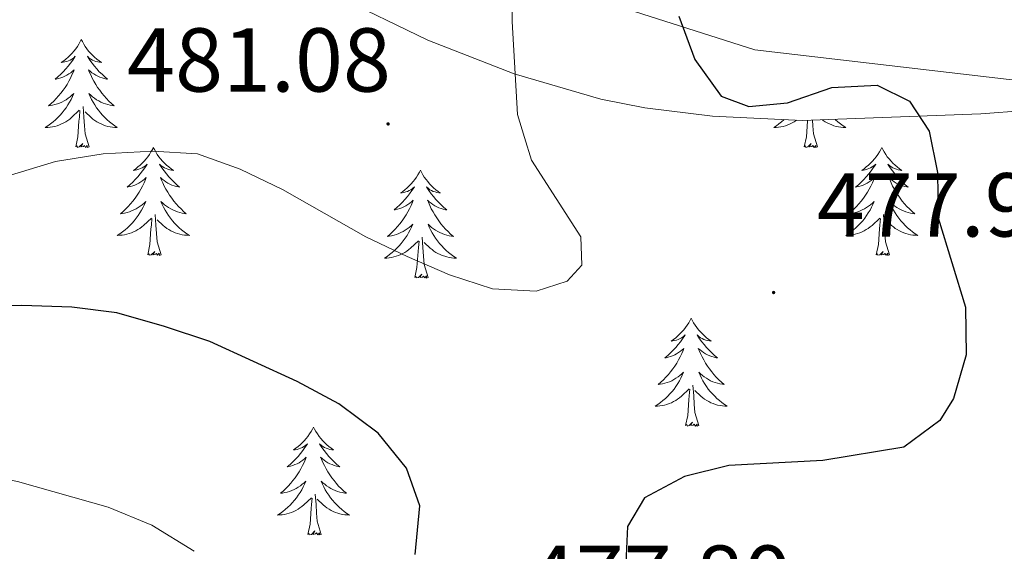
# Model space of a CAD drawing. Units: metres. Extents: x 600016 to 604515, y 4710251 to 4713287.
# Drawn here: x 602348 to 602457, y 4710758 to 4710817 of the extents above; entities that cross this region are included whole.
import ezdxf
from ezdxf.enums import TextEntityAlignment as Align

# ---------------------------------------------------------------- set-up
doc = ezdxf.new("R2010")
doc.units = ezdxf.units.M
doc.header["$MEASUREMENT"] = 0
for name, color, linetype, lineweight in [('Carátula', 7, 'Continuous', 5), ('Level 1', 19, 'Continuous', 0), ('Level 35', 92, 'Continuous', 0), ('Level 36', 19, 'Continuous', 40), ('Level 4', 36, 'Continuous', 30), ('Level 41', 39, 'Continuous', 0), ('Level 5', 36, 'Continuous', 0), ('Level 7', 1, 'Continuous', 0)]:
    doc.layers.add(name, color=color, linetype=linetype, lineweight=lineweight)
doc.styles.add('Arial', font='ARIAL.TTF', dxfattribs={"height": 0.2})

# ---------------------------------------------------------------- blocks, each defined once
blk = doc.blocks.new('5PATER')
at = {"layer": 'Carátula', "linetype": 'Continuous', "lineweight": 5}
h = blk.add_hatch(color=250, dxfattribs=at)
edge = h.paths.add_edge_path()
edge.add_ellipse((0, 0), major_axis=(-1.33, -1.34), ratio=0.999422, start_angle=0, end_angle=360)

msp = doc.modelspace()

# ---------------------------------------------------------------- linework, layer by layer
at = {"layer": 'Level 1', "color": 19, "linetype": 'Continuous', "lineweight": 0, "ltscale": 0.5}
msp.add_polyline3d([(602957.87, 4710687.97, 503.72), (602957.23, 4710688.14, 503.66), (602773.65, 4710797.37, 490.58), (602712.4, 4710820.94, 496.33), (602557.36, 4710845.04, 473.82), (602555.45, 4710844.93, 473.32), (602551.08, 4710840, 473.27), (602525.56, 4710802.66, 469.45), (602429.21, 4710813.89, 473.86), (602332.13, 4710844.83, 487.52), (602236.81, 4710873.47, 487.05), (602162.03, 4710879.08, 492.28), (602130.79, 4710900.28, 488.76), (602084.28, 4710908.48, 488.88), (602011.51, 4710925.14, 479.81), (601952.81, 4710905.71, 480.69), (601901.34, 4710898.44, 475.25), (601836.69, 4710897.11, 467.19), (601831.72, 4710896.89, 467), (601798.25, 4710896.24, 470.32)], dxfattribs=at)
at = {"layer": 'Level 35', "color": 92, "linetype": 'Continuous', "lineweight": 0, "ltscale": 0.5}
for points in [[(602382.87, 4710819.95, 483.39), (602393.08, 4710814.98, 482.32), (602402.6, 4710811.23, 481.39), (602412.19, 4710808.44, 480.41), (602417.06, 4710807.49, 479.91), (602424.52, 4710806.56, 479.08), (602434.43, 4710806.08, 477.82), (602454.18, 4710806.84, 476.07)], [(602454.18, 4710806.84, 476.07), (602459.1, 4710807.19, 475.22), (602468.82, 4710808.09, 472.78), (602470.4, 4710808.22, 472.53), (602473.58, 4710808.47, 472.01), (602478.52, 4710808.56, 471.75), (602488.52, 4710807.67, 471.7), (602494, 4710806.82, 471.44), (602498.07, 4710805.72, 471.06), (602498.73, 4710805.54, 471), (602503.44, 4710802.51, 470.47), (602506.66, 4710798.35, 469.93), (602507.81, 4710793.97, 469.4), (602507.67, 4710789.03, 468.76), (602506.7, 4710779.13, 467.41), (602507.86, 4710756.37, 465.25), (602505.44, 4710740.45, 464.36), (602505.26, 4710735.46, 464.02), (602505.9, 4710729.61, 463.43), (602506.88, 4710724.74, 462.81), (602508.76, 4710718.26, 461.9), (602517.94, 4710688.97, 457.68), (602519.76, 4710681.5, 456.81)]]:
    msp.add_polyline3d(points, dxfattribs=at)
at = {"layer": 'Level 36', "color": 92, "linetype": 'Continuous', "lineweight": 0}
for points in [[(602354.77, 4710815.02), (602354.66, 4710814.8), (602354.51, 4710814.53), (602354.34, 4710814.26), (602354.16, 4710814), (602353.96, 4710813.76), (602353.76, 4710813.52), (602353.54, 4710813.29), (602353.31, 4710813.08), (602353.07, 4710812.87), (602352.82, 4710812.68), (602352.56, 4710812.5), (602352.76, 4710812.53), (602352.96, 4710812.56), (602353.16, 4710812.62), (602353.35, 4710812.69), (602353.54, 4710812.77), (602353.72, 4710812.87), (602353.9, 4710812.98), (602354.1, 4710813.18), (602354.06, 4710813.11), (602353.83, 4710812.77), (602353.59, 4710812.43), (602353.33, 4710812.1), (602353.06, 4710811.79), (602352.78, 4710811.48), (602352.49, 4710811.19), (602352.19, 4710810.91), (602351.88, 4710810.64), (602352, 4710810.66), (602352.25, 4710810.72), (602352.49, 4710810.79), (602352.72, 4710810.88), (602352.95, 4710810.98), (602353.18, 4710811.1), (602353.39, 4710811.23), (602353.6, 4710811.37), (602353.8, 4710811.53), (602353.99, 4710811.7), (602353.9, 4710811.48), (602353.74, 4710811.12), (602353.57, 4710810.76), (602353.39, 4710810.42), (602353.19, 4710810.08), (602352.97, 4710809.75), (602352.75, 4710809.42), (602352.51, 4710809.11), (602352.26, 4710808.81), (602351.99, 4710808.52), (602351.72, 4710808.24), (602351.43, 4710807.97), (602351.13, 4710807.71), (602351.33, 4710807.73), (602351.6, 4710807.78), (602351.86, 4710807.84), (602352.12, 4710807.92), (602352.37, 4710808.02), (602352.62, 4710808.12), (602352.86, 4710808.25), (602353.1, 4710808.38), (602353.32, 4710808.54), (602353.54, 4710808.7), (602353.74, 4710808.88), (602353.94, 4710809.06), (602353.8, 4710808.74)], [(602354.77, 4710815.02), (602354.89, 4710814.8), (602355.04, 4710814.53), (602355.21, 4710814.26), (602355.39, 4710814), (602355.58, 4710813.76), (602355.79, 4710813.52), (602356.01, 4710813.29), (602356.24, 4710813.08), (602356.48, 4710812.87), (602356.73, 4710812.68), (602356.99, 4710812.5), (602356.79, 4710812.53), (602356.59, 4710812.56), (602356.39, 4710812.62), (602356.19, 4710812.69), (602356.01, 4710812.77), (602355.83, 4710812.87), (602355.65, 4710812.98), (602355.45, 4710813.18), (602355.49, 4710813.11), (602355.72, 4710812.77), (602355.96, 4710812.43), (602356.22, 4710812.1), (602356.48, 4710811.79), (602356.76, 4710811.48), (602357.06, 4710811.19), (602357.36, 4710810.91), (602357.67, 4710810.64), (602357.55, 4710810.66), (602357.3, 4710810.72), (602357.06, 4710810.79), (602356.82, 4710810.88), (602356.59, 4710810.98), (602356.37, 4710811.1), (602356.15, 4710811.23), (602355.95, 4710811.37), (602355.75, 4710811.53), (602355.56, 4710811.7), (602355.65, 4710811.48), (602355.81, 4710811.12), (602355.98, 4710810.76), (602356.16, 4710810.42), (602356.36, 4710810.08), (602356.57, 4710809.75), (602356.8, 4710809.42), (602357.04, 4710809.11), (602357.29, 4710808.81), (602357.56, 4710808.52), (602357.83, 4710808.24), (602358.12, 4710807.97), (602358.41, 4710807.71), (602358.22, 4710807.73), (602357.95, 4710807.78), (602357.69, 4710807.84), (602357.43, 4710807.92), (602357.17, 4710808.02), (602356.93, 4710808.12), (602356.69, 4710808.25), (602356.45, 4710808.38), (602356.23, 4710808.54), (602356.01, 4710808.7), (602355.81, 4710808.88), (602355.61, 4710809.06), (602355.75, 4710808.74)], [(602353.8, 4710808.74), (602353.64, 4710808.42), (602353.47, 4710808.1), (602353.29, 4710807.8), (602353.09, 4710807.5), (602352.88, 4710807.21), (602352.66, 4710806.93), (602352.43, 4710806.66), (602352.18, 4710806.41), (602351.92, 4710806.16), (602351.65, 4710805.93), (602351.37, 4710805.71), (602351.08, 4710805.5), (602350.79, 4710805.31), (602351.06, 4710805.32), (602351.32, 4710805.34), (602351.58, 4710805.38), (602351.84, 4710805.44), (602352.1, 4710805.51), (602352.35, 4710805.6), (602352.59, 4710805.7), (602352.83, 4710805.82), (602353.06, 4710805.95), (602353.28, 4710806.09), (602353.49, 4710806.25), (602353.7, 4710806.42), (602354.55, 4710807.22)], [(602355.75, 4710808.74), (602355.91, 4710808.42), (602356.07, 4710808.1), (602356.26, 4710807.8), (602356.45, 4710807.5), (602356.67, 4710807.21), (602356.89, 4710806.93), (602357.12, 4710806.66), (602357.37, 4710806.41), (602357.63, 4710806.16), (602357.9, 4710805.93), (602358.17, 4710805.71), (602358.46, 4710805.5), (602358.75, 4710805.31), (602358.49, 4710805.32), (602358.23, 4710805.34), (602357.96, 4710805.38), (602357.71, 4710805.44), (602357.45, 4710805.51), (602357.2, 4710805.6), (602356.96, 4710805.7), (602356.72, 4710805.82), (602356.49, 4710805.95), (602356.27, 4710806.09), (602356.05, 4710806.25), (602355.85, 4710806.42), (602355.19, 4710807.04)], [(602354.15, 4710803.17), (602354.4, 4710804.29), (602354.51, 4710806.03), (602354.56, 4710806.46), (602354.62, 4710807.19)], [(602355.63, 4710803.17), (602355.2, 4710804.61), (602355.11, 4710805.51), (602355.06, 4710806.46), (602354.96, 4710807.63)], [(602432.44, 4710806.18), (602432.43, 4710806.16), (602432.16, 4710805.93), (602431.88, 4710805.7), (602431.59, 4710805.5), (602431.3, 4710805.3), (602431.56, 4710805.31), (602431.83, 4710805.34), (602432.09, 4710805.38), (602432.35, 4710805.44), (602432.6, 4710805.51), (602432.85, 4710805.6), (602433.1, 4710805.7), (602433.33, 4710805.82), (602433.57, 4710805.95), (602433.79, 4710806.09), (602433.81, 4710806.11)], [(602434.66, 4710803.17), (602434.91, 4710804.29), (602435.02, 4710806.03), (602435.03, 4710806.1)], [(602436.13, 4710803.17), (602435.7, 4710804.61), (602435.61, 4710805.51), (602435.58, 4710806.12)], [(602438.07, 4710806.22), (602438.13, 4710806.16), (602438.4, 4710805.93), (602438.68, 4710805.7), (602438.97, 4710805.5), (602439.26, 4710805.3), (602438.99, 4710805.31), (602438.73, 4710805.34), (602438.47, 4710805.38), (602438.21, 4710805.44), (602437.95, 4710805.51), (602437.71, 4710805.6), (602437.46, 4710805.7), (602437.22, 4710805.82), (602436.99, 4710805.95), (602436.77, 4710806.09), (602436.67, 4710806.16)], [(602355.63, 4710803.17), (602355.45, 4710803.1), (602355.43, 4710803.34), (602355.24, 4710803.12), (602355.12, 4710803.32), (602355, 4710803.21), (602354.73, 4710803.16), (602354.93, 4710803.55), (602354.54, 4710803.17), (602354.35, 4710803.12), (602354.31, 4710803.28), (602354.15, 4710803.17)], [(602362.73, 4710803.1), (602362.62, 4710802.88), (602362.47, 4710802.61), (602362.3, 4710802.34), (602362.12, 4710802.08), (602361.92, 4710801.84), (602361.72, 4710801.6), (602361.5, 4710801.37), (602361.27, 4710801.16), (602361.03, 4710800.95), (602360.78, 4710800.76), (602360.52, 4710800.58), (602360.72, 4710800.61), (602360.92, 4710800.65), (602361.12, 4710800.7), (602361.31, 4710800.77), (602361.5, 4710800.86), (602361.68, 4710800.95), (602361.86, 4710801.07), (602362.06, 4710801.26), (602362.02, 4710801.19), (602361.79, 4710800.85), (602361.55, 4710800.51), (602361.29, 4710800.18), (602361.02, 4710799.87), (602360.74, 4710799.56), (602360.45, 4710799.27), (602360.15, 4710798.99), (602359.84, 4710798.72), (602359.96, 4710798.74), (602360.21, 4710798.8), (602360.45, 4710798.87), (602360.68, 4710798.96), (602360.91, 4710799.06), (602361.14, 4710799.18), (602361.35, 4710799.31), (602361.56, 4710799.46), (602361.76, 4710799.61), (602361.95, 4710799.78), (602361.86, 4710799.56), (602361.7, 4710799.2), (602361.53, 4710798.84), (602361.35, 4710798.5), (602361.15, 4710798.16), (602360.93, 4710797.83), (602360.71, 4710797.5), (602360.47, 4710797.19), (602360.22, 4710796.89), (602359.95, 4710796.6), (602359.68, 4710796.32), (602359.39, 4710796.05), (602359.09, 4710795.79), (602359.29, 4710795.81), (602359.56, 4710795.86), (602359.82, 4710795.92), (602360.08, 4710796), (602360.33, 4710796.1), (602360.58, 4710796.2), (602360.82, 4710796.33), (602361.06, 4710796.47), (602361.28, 4710796.62), (602361.5, 4710796.78), (602361.7, 4710796.96), (602361.9, 4710797.14), (602361.76, 4710796.82)], [(602362.73, 4710803.1), (602362.85, 4710802.88), (602363, 4710802.61), (602363.17, 4710802.34), (602363.35, 4710802.08), (602363.54, 4710801.84), (602363.75, 4710801.6), (602363.97, 4710801.37), (602364.2, 4710801.16), (602364.44, 4710800.95), (602364.69, 4710800.76), (602364.95, 4710800.58), (602364.75, 4710800.61), (602364.55, 4710800.64), (602364.35, 4710800.7), (602364.15, 4710800.77), (602363.97, 4710800.85), (602363.79, 4710800.95), (602363.61, 4710801.06), (602363.41, 4710801.26), (602363.45, 4710801.19), (602363.68, 4710800.85), (602363.92, 4710800.51), (602364.18, 4710800.18), (602364.44, 4710799.87), (602364.72, 4710799.56), (602365.02, 4710799.27), (602365.32, 4710798.99), (602365.63, 4710798.72), (602365.51, 4710798.74), (602365.26, 4710798.8), (602365.02, 4710798.87), (602364.78, 4710798.96), (602364.55, 4710799.06), (602364.33, 4710799.18), (602364.11, 4710799.31), (602363.91, 4710799.45), (602363.71, 4710799.61), (602363.52, 4710799.78), (602363.61, 4710799.56), (602363.77, 4710799.2), (602363.94, 4710798.84), (602364.12, 4710798.5), (602364.32, 4710798.16), (602364.53, 4710797.83), (602364.76, 4710797.5), (602365, 4710797.19), (602365.25, 4710796.89), (602365.52, 4710796.6), (602365.79, 4710796.32), (602366.08, 4710796.05), (602366.37, 4710795.79), (602366.18, 4710795.81), (602365.91, 4710795.86), (602365.65, 4710795.92), (602365.39, 4710796), (602365.13, 4710796.1), (602364.89, 4710796.2), (602364.65, 4710796.33), (602364.41, 4710796.46), (602364.19, 4710796.62), (602363.97, 4710796.78), (602363.77, 4710796.96), (602363.57, 4710797.14), (602363.71, 4710796.82)], [(602436.13, 4710803.17), (602435.96, 4710803.1), (602435.94, 4710803.34), (602435.75, 4710803.12), (602435.63, 4710803.32), (602435.51, 4710803.21), (602435.23, 4710803.16), (602435.43, 4710803.55), (602435.05, 4710803.17), (602434.86, 4710803.12), (602434.82, 4710803.28), (602434.66, 4710803.17)], [(602443.24, 4710803.1), (602443.13, 4710802.88), (602442.97, 4710802.61), (602442.81, 4710802.34), (602442.62, 4710802.08), (602442.43, 4710801.84), (602442.22, 4710801.6), (602442, 4710801.37), (602441.77, 4710801.16), (602441.53, 4710800.95), (602441.28, 4710800.76), (602441.02, 4710800.58), (602441.22, 4710800.61), (602441.42, 4710800.64), (602441.62, 4710800.7), (602441.82, 4710800.77), (602442.01, 4710800.85), (602442.19, 4710800.95), (602442.36, 4710801.06), (602442.57, 4710801.26), (602442.53, 4710801.19), (602442.3, 4710800.85), (602442.05, 4710800.51), (602441.8, 4710800.18), (602441.53, 4710799.87), (602441.25, 4710799.56), (602440.96, 4710799.27), (602440.65, 4710798.99), (602440.34, 4710798.72), (602440.47, 4710798.74), (602440.71, 4710798.8), (602440.95, 4710798.87), (602441.19, 4710798.96), (602441.42, 4710799.06), (602441.64, 4710799.18), (602441.86, 4710799.31), (602442.07, 4710799.45), (602442.26, 4710799.61), (602442.45, 4710799.78), (602442.36, 4710799.56), (602442.21, 4710799.2), (602442.03, 4710798.84), (602441.85, 4710798.5), (602441.65, 4710798.16), (602441.44, 4710797.83), (602441.21, 4710797.5), (602440.97, 4710797.19), (602440.72, 4710796.89), (602440.46, 4710796.6), (602440.18, 4710796.32), (602439.89, 4710796.05), (602439.6, 4710795.79), (602439.79, 4710795.81), (602440.06, 4710795.86), (602440.32, 4710795.92), (602440.58, 4710796), (602440.84, 4710796.1), (602441.09, 4710796.2), (602441.33, 4710796.33), (602441.56, 4710796.46), (602441.79, 4710796.62), (602442, 4710796.78), (602442.21, 4710796.96), (602442.4, 4710797.14), (602442.26, 4710796.82)], [(602443.24, 4710803.1), (602443.35, 4710802.88), (602443.51, 4710802.61), (602443.67, 4710802.34), (602443.85, 4710802.08), (602444.05, 4710801.84), (602444.26, 4710801.6), (602444.47, 4710801.37), (602444.71, 4710801.16), (602444.95, 4710800.95), (602445.2, 4710800.76), (602445.46, 4710800.58), (602445.26, 4710800.61), (602445.05, 4710800.64), (602444.85, 4710800.7), (602444.66, 4710800.77), (602444.47, 4710800.85), (602444.29, 4710800.95), (602444.12, 4710801.06), (602443.91, 4710801.26), (602443.95, 4710801.19), (602444.18, 4710800.85), (602444.43, 4710800.51), (602444.68, 4710800.18), (602444.95, 4710799.87), (602445.23, 4710799.56), (602445.52, 4710799.27), (602445.82, 4710798.99), (602446.14, 4710798.72), (602446.01, 4710798.74), (602445.77, 4710798.8), (602445.53, 4710798.87), (602445.29, 4710798.96), (602445.06, 4710799.06), (602444.83, 4710799.18), (602444.62, 4710799.31), (602444.41, 4710799.45), (602444.21, 4710799.61), (602444.03, 4710799.78), (602444.12, 4710799.56), (602444.27, 4710799.2), (602444.44, 4710798.84), (602444.63, 4710798.5), (602444.83, 4710798.16), (602445.04, 4710797.83), (602445.27, 4710797.5), (602445.51, 4710797.19), (602445.76, 4710796.89), (602446.02, 4710796.6), (602446.3, 4710796.32), (602446.58, 4710796.05), (602446.88, 4710795.79), (602446.68, 4710795.81), (602446.42, 4710795.86), (602446.15, 4710795.92), (602445.89, 4710796), (602445.64, 4710796.1), (602445.39, 4710796.2), (602445.15, 4710796.33), (602444.92, 4710796.46), (602444.69, 4710796.62), (602444.48, 4710796.78), (602444.27, 4710796.96), (602444.07, 4710797.14), (602444.22, 4710796.82)], [(602392.25, 4710800.59), (602392.14, 4710800.37), (602391.98, 4710800.1), (602391.81, 4710799.83), (602391.63, 4710799.58), (602391.44, 4710799.33), (602391.23, 4710799.09), (602391.01, 4710798.86), (602390.78, 4710798.65), (602390.54, 4710798.44), (602390.29, 4710798.25), (602390.03, 4710798.08), (602390.23, 4710798.1), (602390.43, 4710798.14), (602390.63, 4710798.19), (602390.83, 4710798.26), (602391.02, 4710798.35), (602391.2, 4710798.44), (602391.37, 4710798.56), (602391.58, 4710798.75), (602391.54, 4710798.68), (602391.31, 4710798.34), (602391.06, 4710798), (602390.81, 4710797.68), (602390.54, 4710797.36), (602390.26, 4710797.06), (602389.97, 4710796.76), (602389.66, 4710796.48), (602389.35, 4710796.21), (602389.47, 4710796.23), (602389.72, 4710796.29), (602389.96, 4710796.36), (602390.2, 4710796.45), (602390.43, 4710796.55), (602390.65, 4710796.67), (602390.87, 4710796.8), (602391.08, 4710796.95), (602391.27, 4710797.1), (602391.46, 4710797.27), (602391.37, 4710797.05), (602391.22, 4710796.69), (602391.05, 4710796.34), (602390.86, 4710795.99), (602390.66, 4710795.65), (602390.45, 4710795.32), (602390.22, 4710795), (602389.98, 4710794.68), (602389.73, 4710794.38), (602389.47, 4710794.09), (602389.19, 4710793.81), (602388.91, 4710793.54), (602388.61, 4710793.28), (602388.8, 4710793.3), (602389.07, 4710793.35), (602389.33, 4710793.42), (602389.59, 4710793.49), (602389.85, 4710793.59), (602390.1, 4710793.7), (602390.34, 4710793.82), (602390.57, 4710793.96), (602390.8, 4710794.11), (602391.01, 4710794.27), (602391.22, 4710794.45), (602391.41, 4710794.64), (602391.27, 4710794.31)], [(602392.25, 4710800.59), (602392.36, 4710800.37), (602392.51, 4710800.1), (602392.68, 4710799.83), (602392.87, 4710799.58), (602393.06, 4710799.33), (602393.27, 4710799.09), (602393.49, 4710798.86), (602393.71, 4710798.65), (602393.95, 4710798.44), (602394.21, 4710798.25), (602394.47, 4710798.08), (602394.27, 4710798.1), (602394.06, 4710798.14), (602393.87, 4710798.19), (602393.67, 4710798.26), (602393.48, 4710798.35), (602393.3, 4710798.44), (602393.13, 4710798.56), (602392.92, 4710798.75), (602392.96, 4710798.68), (602393.19, 4710798.34), (602393.43, 4710798), (602393.69, 4710797.68), (602393.96, 4710797.36), (602394.24, 4710797.06), (602394.53, 4710796.76), (602394.83, 4710796.48), (602395.15, 4710796.21), (602395.02, 4710796.23), (602394.78, 4710796.29), (602394.53, 4710796.36), (602394.3, 4710796.45), (602394.07, 4710796.55), (602393.85, 4710796.67), (602393.63, 4710796.8), (602393.42, 4710796.95), (602393.23, 4710797.1), (602393.04, 4710797.27), (602393.13, 4710797.05), (602393.28, 4710796.69), (602393.45, 4710796.34), (602393.64, 4710795.99), (602393.84, 4710795.65), (602394.05, 4710795.32), (602394.28, 4710795), (602394.52, 4710794.68), (602394.77, 4710794.38), (602395.03, 4710794.09), (602395.31, 4710793.81), (602395.59, 4710793.54), (602395.89, 4710793.28), (602395.69, 4710793.3), (602395.43, 4710793.35), (602395.16, 4710793.42), (602394.91, 4710793.49), (602394.65, 4710793.59), (602394.4, 4710793.7), (602394.16, 4710793.82), (602393.93, 4710793.96), (602393.7, 4710794.11), (602393.49, 4710794.27), (602393.28, 4710794.45), (602393.09, 4710794.64), (602393.23, 4710794.31)], [(602361.76, 4710796.82), (602361.6, 4710796.5), (602361.43, 4710796.18), (602361.25, 4710795.88), (602361.05, 4710795.58), (602360.84, 4710795.29), (602360.62, 4710795.01), (602360.39, 4710794.75), (602360.14, 4710794.49), (602359.88, 4710794.24), (602359.61, 4710794.01), (602359.33, 4710793.79), (602359.04, 4710793.58), (602358.75, 4710793.39), (602359.02, 4710793.4), (602359.28, 4710793.42), (602359.54, 4710793.46), (602359.8, 4710793.52), (602360.06, 4710793.59), (602360.31, 4710793.68), (602360.55, 4710793.78), (602360.79, 4710793.9), (602361.02, 4710794.03), (602361.24, 4710794.17), (602361.45, 4710794.33), (602361.66, 4710794.5), (602362.51, 4710795.3)], [(602363.71, 4710796.82), (602363.87, 4710796.5), (602364.03, 4710796.18), (602364.22, 4710795.88), (602364.41, 4710795.58), (602364.63, 4710795.29), (602364.85, 4710795.01), (602365.08, 4710794.74), (602365.33, 4710794.49), (602365.59, 4710794.24), (602365.86, 4710794.01), (602366.13, 4710793.79), (602366.42, 4710793.58), (602366.71, 4710793.39), (602366.45, 4710793.4), (602366.19, 4710793.42), (602365.92, 4710793.46), (602365.67, 4710793.52), (602365.41, 4710793.59), (602365.16, 4710793.68), (602364.92, 4710793.78), (602364.68, 4710793.9), (602364.45, 4710794.03), (602364.23, 4710794.17), (602364.01, 4710794.33), (602363.81, 4710794.5), (602363.15, 4710795.12)], [(602442.26, 4710796.82), (602442.11, 4710796.5), (602441.94, 4710796.18), (602441.75, 4710795.88), (602441.56, 4710795.58), (602441.35, 4710795.29), (602441.13, 4710795.01), (602440.89, 4710794.74), (602440.64, 4710794.49), (602440.39, 4710794.24), (602440.12, 4710794.01), (602439.84, 4710793.79), (602439.55, 4710793.58), (602439.26, 4710793.39), (602439.52, 4710793.4), (602439.79, 4710793.42), (602440.05, 4710793.46), (602440.31, 4710793.52), (602440.56, 4710793.59), (602440.81, 4710793.68), (602441.06, 4710793.78), (602441.29, 4710793.9), (602441.53, 4710794.03), (602441.75, 4710794.17), (602441.96, 4710794.33), (602442.16, 4710794.5), (602443.01, 4710795.3)], [(602444.22, 4710796.82), (602444.37, 4710796.5), (602444.54, 4710796.18), (602444.72, 4710795.88), (602444.92, 4710795.58), (602445.13, 4710795.29), (602445.35, 4710795.01), (602445.59, 4710794.74), (602445.83, 4710794.49), (602446.09, 4710794.24), (602446.36, 4710794.01), (602446.64, 4710793.79), (602446.93, 4710793.58), (602447.22, 4710793.39), (602446.95, 4710793.4), (602446.69, 4710793.42), (602446.43, 4710793.46), (602446.17, 4710793.52), (602445.91, 4710793.59), (602445.67, 4710793.68), (602445.42, 4710793.78), (602445.18, 4710793.9), (602444.95, 4710794.03), (602444.73, 4710794.17), (602444.52, 4710794.33), (602444.31, 4710794.5), (602443.66, 4710795.12)], [(602362.11, 4710791.25), (602362.36, 4710792.37), (602362.47, 4710794.11), (602362.52, 4710794.54), (602362.58, 4710795.27)], [(602363.59, 4710791.25), (602363.16, 4710792.69), (602363.07, 4710793.6), (602363.02, 4710794.54), (602362.92, 4710795.71)], [(602442.62, 4710791.25), (602442.87, 4710792.37), (602442.98, 4710794.11), (602443.03, 4710794.54), (602443.09, 4710795.27)], [(602444.09, 4710791.25), (602443.66, 4710792.69), (602443.57, 4710793.59), (602443.52, 4710794.54), (602443.42, 4710795.71)], [(602391.27, 4710794.31), (602391.12, 4710793.99), (602390.95, 4710793.67), (602390.77, 4710793.37), (602390.57, 4710793.07), (602390.36, 4710792.78), (602390.13, 4710792.5), (602389.9, 4710792.24), (602389.65, 4710791.98), (602389.4, 4710791.73), (602389.13, 4710791.5), (602388.85, 4710791.28), (602388.56, 4710791.07), (602388.27, 4710790.88), (602388.53, 4710790.89), (602388.8, 4710790.91), (602389.06, 4710790.95), (602389.32, 4710791.01), (602389.57, 4710791.08), (602389.82, 4710791.17), (602390.07, 4710791.27), (602390.31, 4710791.39), (602390.53, 4710791.52), (602390.76, 4710791.66), (602390.97, 4710791.82), (602391.17, 4710791.99), (602392.02, 4710792.79)], [(602393.23, 4710794.31), (602393.38, 4710793.99), (602393.55, 4710793.67), (602393.73, 4710793.37), (602393.93, 4710793.07), (602394.14, 4710792.78), (602394.36, 4710792.5), (602394.6, 4710792.24), (602394.84, 4710791.98), (602395.1, 4710791.73), (602395.37, 4710791.5), (602395.65, 4710791.28), (602395.94, 4710791.07), (602396.23, 4710790.88), (602395.96, 4710790.89), (602395.7, 4710790.91), (602395.44, 4710790.95), (602395.18, 4710791.01), (602394.93, 4710791.08), (602394.67, 4710791.17), (602394.43, 4710791.27), (602394.19, 4710791.39), (602393.96, 4710791.52), (602393.74, 4710791.66), (602393.53, 4710791.82), (602393.33, 4710791.99), (602392.67, 4710792.61)], [(602393.1, 4710788.74), (602392.67, 4710790.18), (602392.58, 4710791.09), (602392.53, 4710792.04), (602392.43, 4710793.2)], [(602391.63, 4710788.74), (602391.87, 4710789.86), (602391.99, 4710791.6), (602392.04, 4710792.04), (602392.1, 4710792.76)], [(602363.59, 4710791.25), (602363.41, 4710791.18), (602363.39, 4710791.42), (602363.2, 4710791.2), (602363.08, 4710791.4), (602362.96, 4710791.3), (602362.69, 4710791.24), (602362.89, 4710791.63), (602362.5, 4710791.25), (602362.31, 4710791.2), (602362.27, 4710791.36), (602362.11, 4710791.25)], [(602444.09, 4710791.25), (602443.92, 4710791.18), (602443.9, 4710791.42), (602443.71, 4710791.2), (602443.59, 4710791.4), (602443.47, 4710791.29), (602443.19, 4710791.24), (602443.39, 4710791.63), (602443.01, 4710791.25), (602442.82, 4710791.2), (602442.78, 4710791.36), (602442.62, 4710791.25)], [(602393.1, 4710788.74), (602392.93, 4710788.67), (602392.91, 4710788.91), (602392.72, 4710788.69), (602392.6, 4710788.89), (602392.47, 4710788.79), (602392.21, 4710788.73), (602392.4, 4710789.12), (602392.02, 4710788.74), (602391.83, 4710788.69), (602391.79, 4710788.85), (602391.63, 4710788.74)], [(602422.17, 4710784.23), (602422.06, 4710784.01), (602421.91, 4710783.74), (602421.74, 4710783.47), (602421.55, 4710783.22), (602421.36, 4710782.97), (602421.15, 4710782.73), (602420.93, 4710782.5), (602420.71, 4710782.29), (602420.47, 4710782.08), (602420.21, 4710781.89), (602419.95, 4710781.72), (602420.15, 4710781.74), (602420.36, 4710781.78), (602420.55, 4710781.83), (602420.75, 4710781.9), (602420.94, 4710781.99), (602421.12, 4710782.08), (602421.29, 4710782.2), (602421.5, 4710782.39), (602421.46, 4710782.32), (602421.23, 4710781.98), (602420.99, 4710781.64), (602420.73, 4710781.32), (602420.46, 4710781), (602420.18, 4710780.7), (602419.89, 4710780.4), (602419.59, 4710780.12), (602419.27, 4710779.85), (602419.4, 4710779.87), (602419.64, 4710779.93), (602419.89, 4710780), (602420.12, 4710780.09), (602420.35, 4710780.19), (602420.57, 4710780.31), (602420.79, 4710780.44), (602421, 4710780.59), (602421.19, 4710780.74), (602421.38, 4710780.91), (602421.29, 4710780.69), (602421.14, 4710780.33), (602420.97, 4710779.98), (602420.78, 4710779.63), (602420.58, 4710779.29), (602420.37, 4710778.96), (602420.14, 4710778.64), (602419.9, 4710778.32), (602419.65, 4710778.02), (602419.39, 4710777.73), (602419.11, 4710777.45), (602418.83, 4710777.18), (602418.53, 4710776.92), (602418.73, 4710776.94), (602418.99, 4710776.99), (602419.26, 4710777.06), (602419.51, 4710777.13), (602419.77, 4710777.23), (602420.02, 4710777.34), (602420.26, 4710777.46), (602420.49, 4710777.6), (602420.72, 4710777.75), (602420.93, 4710777.91), (602421.14, 4710778.09), (602421.33, 4710778.28), (602421.19, 4710777.95)], [(602422.17, 4710784.23), (602422.28, 4710784.01), (602422.44, 4710783.74), (602422.61, 4710783.47), (602422.79, 4710783.22), (602422.98, 4710782.97), (602423.19, 4710782.73), (602423.41, 4710782.5), (602423.64, 4710782.29), (602423.88, 4710782.08), (602424.13, 4710781.89), (602424.39, 4710781.72), (602424.19, 4710781.74), (602423.99, 4710781.78), (602423.79, 4710781.83), (602423.59, 4710781.9), (602423.4, 4710781.99), (602423.22, 4710782.08), (602423.05, 4710782.2), (602422.84, 4710782.39), (602422.88, 4710782.32), (602423.11, 4710781.98), (602423.36, 4710781.64), (602423.61, 4710781.32), (602423.88, 4710781), (602424.16, 4710780.7), (602424.45, 4710780.4), (602424.76, 4710780.12), (602425.07, 4710779.85), (602424.95, 4710779.87), (602424.7, 4710779.93), (602424.46, 4710780), (602424.22, 4710780.09), (602423.99, 4710780.19), (602423.77, 4710780.31), (602423.55, 4710780.44), (602423.34, 4710780.59), (602423.15, 4710780.74), (602422.96, 4710780.91), (602423.05, 4710780.69), (602423.2, 4710780.33), (602423.37, 4710779.98), (602423.56, 4710779.63), (602423.76, 4710779.29), (602423.97, 4710778.96), (602424.2, 4710778.64), (602424.44, 4710778.32), (602424.69, 4710778.02), (602424.95, 4710777.73), (602425.23, 4710777.45), (602425.51, 4710777.18), (602425.81, 4710776.92), (602425.62, 4710776.94), (602425.35, 4710776.99), (602425.09, 4710777.06), (602424.83, 4710777.13), (602424.57, 4710777.23), (602424.32, 4710777.34), (602424.08, 4710777.46), (602423.85, 4710777.6), (602423.62, 4710777.75), (602423.41, 4710777.91), (602423.2, 4710778.09), (602423.01, 4710778.28), (602423.15, 4710777.95)], [(602421.19, 4710777.95), (602421.04, 4710777.63), (602420.87, 4710777.31), (602420.69, 4710777.01), (602420.49, 4710776.71), (602420.28, 4710776.42), (602420.06, 4710776.14), (602419.82, 4710775.88), (602419.58, 4710775.62), (602419.32, 4710775.37), (602419.05, 4710775.14), (602418.77, 4710774.92), (602418.48, 4710774.71), (602418.19, 4710774.52), (602418.46, 4710774.53), (602418.72, 4710774.55), (602418.98, 4710774.59), (602419.24, 4710774.65), (602419.49, 4710774.72), (602419.75, 4710774.81), (602419.99, 4710774.91), (602420.23, 4710775.03), (602420.46, 4710775.16), (602420.68, 4710775.3), (602420.89, 4710775.46), (602421.09, 4710775.63), (602421.94, 4710776.43)], [(602423.15, 4710777.95), (602423.3, 4710777.63), (602423.47, 4710777.31), (602423.65, 4710777.01), (602423.85, 4710776.71), (602424.06, 4710776.42), (602424.29, 4710776.14), (602424.52, 4710775.88), (602424.77, 4710775.62), (602425.02, 4710775.37), (602425.29, 4710775.14), (602425.57, 4710774.92), (602425.86, 4710774.71), (602426.15, 4710774.52), (602425.89, 4710774.53), (602425.62, 4710774.55), (602425.36, 4710774.59), (602425.1, 4710774.65), (602424.85, 4710774.72), (602424.6, 4710774.81), (602424.35, 4710774.91), (602424.11, 4710775.03), (602423.89, 4710775.16), (602423.66, 4710775.3), (602423.45, 4710775.46), (602423.25, 4710775.63), (602422.59, 4710776.25)], [(602423.02, 4710772.38), (602422.59, 4710773.82), (602422.5, 4710774.73), (602422.46, 4710775.68), (602422.35, 4710776.84)], [(602421.55, 4710772.38), (602421.8, 4710773.5), (602421.91, 4710775.24), (602421.96, 4710775.68), (602422.02, 4710776.4)], [(602423.02, 4710772.38), (602422.85, 4710772.31), (602422.83, 4710772.55), (602422.64, 4710772.33), (602422.52, 4710772.53), (602422.4, 4710772.43), (602422.13, 4710772.37), (602422.32, 4710772.76), (602421.94, 4710772.38), (602421.75, 4710772.33), (602421.71, 4710772.49), (602421.55, 4710772.38)], [(602380.43, 4710772.21), (602380.32, 4710771.99), (602380.17, 4710771.71), (602380, 4710771.45), (602379.81, 4710771.19), (602379.62, 4710770.94), (602379.41, 4710770.7), (602379.19, 4710770.48), (602378.97, 4710770.26), (602378.73, 4710770.06), (602378.47, 4710769.87), (602378.21, 4710769.69), (602378.41, 4710769.71), (602378.62, 4710769.75), (602378.81, 4710769.81), (602379.01, 4710769.88), (602379.2, 4710769.96), (602379.38, 4710770.06), (602379.55, 4710770.17), (602379.76, 4710770.36), (602379.72, 4710770.3), (602379.49, 4710769.95), (602379.25, 4710769.62), (602378.99, 4710769.29), (602378.72, 4710768.98), (602378.44, 4710768.67), (602378.15, 4710768.38), (602377.85, 4710768.09), (602377.53, 4710767.82), (602377.66, 4710767.84), (602377.9, 4710767.9), (602378.15, 4710767.98), (602378.38, 4710768.06), (602378.61, 4710768.17), (602378.83, 4710768.28), (602379.05, 4710768.42), (602379.26, 4710768.56), (602379.45, 4710768.72), (602379.64, 4710768.89), (602379.55, 4710768.67), (602379.4, 4710768.3), (602379.23, 4710767.95), (602379.04, 4710767.6), (602378.84, 4710767.26), (602378.63, 4710766.93), (602378.4, 4710766.61), (602378.16, 4710766.3), (602377.91, 4710766), (602377.65, 4710765.7), (602377.37, 4710765.42), (602377.09, 4710765.15), (602376.79, 4710764.9), (602376.99, 4710764.92), (602377.25, 4710764.97), (602377.52, 4710765.03), (602377.77, 4710765.11), (602378.03, 4710765.2), (602378.28, 4710765.31), (602378.52, 4710765.43), (602378.75, 4710765.57), (602378.98, 4710765.72), (602379.19, 4710765.89), (602379.4, 4710766.06), (602379.59, 4710766.25), (602379.45, 4710765.92)], [(602380.43, 4710772.21), (602380.54, 4710771.99), (602380.7, 4710771.71), (602380.87, 4710771.45), (602381.05, 4710771.19), (602381.24, 4710770.94), (602381.45, 4710770.7), (602381.67, 4710770.48), (602381.9, 4710770.26), (602382.14, 4710770.06), (602382.39, 4710769.87), (602382.65, 4710769.69), (602382.45, 4710769.71), (602382.25, 4710769.75), (602382.05, 4710769.81), (602381.85, 4710769.88), (602381.66, 4710769.96), (602381.48, 4710770.06), (602381.31, 4710770.17), (602381.1, 4710770.36), (602381.14, 4710770.3), (602381.37, 4710769.95), (602381.62, 4710769.62), (602381.87, 4710769.29), (602382.14, 4710768.98), (602382.42, 4710768.67), (602382.71, 4710768.38), (602383.02, 4710768.09), (602383.33, 4710767.82), (602383.21, 4710767.84), (602382.96, 4710767.9), (602382.72, 4710767.98), (602382.48, 4710768.06), (602382.25, 4710768.17), (602382.03, 4710768.28), (602381.81, 4710768.42), (602381.6, 4710768.56), (602381.41, 4710768.72), (602381.22, 4710768.89), (602381.31, 4710768.67), (602381.46, 4710768.3), (602381.63, 4710767.95), (602381.82, 4710767.6), (602382.02, 4710767.26), (602382.23, 4710766.93), (602382.46, 4710766.61), (602382.7, 4710766.3), (602382.95, 4710766), (602383.21, 4710765.7), (602383.49, 4710765.42), (602383.77, 4710765.15), (602384.07, 4710764.9), (602383.88, 4710764.92), (602383.61, 4710764.97), (602383.35, 4710765.03), (602383.09, 4710765.11), (602382.83, 4710765.2), (602382.58, 4710765.31), (602382.34, 4710765.43), (602382.11, 4710765.57), (602381.88, 4710765.72), (602381.67, 4710765.89), (602381.46, 4710766.06), (602381.27, 4710766.25), (602381.41, 4710765.92)], [(602379.45, 4710765.92), (602379.3, 4710765.6), (602379.13, 4710765.29), (602378.95, 4710764.98), (602378.75, 4710764.69), (602378.54, 4710764.4), (602378.32, 4710764.12), (602378.08, 4710763.85), (602377.84, 4710763.59), (602377.58, 4710763.35), (602377.31, 4710763.12), (602377.03, 4710762.89), (602376.74, 4710762.68), (602376.45, 4710762.49), (602376.72, 4710762.5), (602376.98, 4710762.53), (602377.24, 4710762.57), (602377.5, 4710762.62), (602377.75, 4710762.7), (602378.01, 4710762.78), (602378.25, 4710762.89), (602378.49, 4710763), (602378.72, 4710763.13), (602378.94, 4710763.28), (602379.15, 4710763.44), (602379.35, 4710763.61), (602380.2, 4710764.41)], [(602381.41, 4710765.92), (602381.56, 4710765.6), (602381.73, 4710765.29), (602381.91, 4710764.98), (602382.11, 4710764.69), (602382.32, 4710764.4), (602382.55, 4710764.12), (602382.78, 4710763.85), (602383.03, 4710763.59), (602383.28, 4710763.35), (602383.55, 4710763.12), (602383.83, 4710762.89), (602384.12, 4710762.68), (602384.41, 4710762.49), (602384.15, 4710762.5), (602383.88, 4710762.53), (602383.62, 4710762.57), (602383.36, 4710762.62), (602383.11, 4710762.7), (602382.86, 4710762.78), (602382.61, 4710762.89), (602382.37, 4710763), (602382.15, 4710763.13), (602381.92, 4710763.28), (602381.71, 4710763.44), (602381.51, 4710763.61), (602380.85, 4710764.23)], [(602381.28, 4710760.36), (602380.85, 4710761.8), (602380.76, 4710762.7), (602380.72, 4710763.65), (602380.61, 4710764.81)], [(602379.81, 4710760.36), (602380.06, 4710761.48), (602380.17, 4710763.22), (602380.22, 4710763.65), (602380.28, 4710764.37)], [(602381.28, 4710760.36), (602381.11, 4710760.29), (602381.09, 4710760.53), (602380.9, 4710760.31), (602380.78, 4710760.51), (602380.66, 4710760.4), (602380.39, 4710760.35), (602380.58, 4710760.74), (602380.2, 4710760.36), (602380.01, 4710760.31), (602379.97, 4710760.47), (602379.81, 4710760.36)]]:
    msp.add_lwpolyline(points, dxfattribs=at)
at = {"layer": 'Level 4', "color": 36, "linetype": 'Continuous', "lineweight": 30}
for points in [[(602420.8, 4710817.62, 475), (602422.56, 4710812.82, 475), (602425.49, 4710808.77, 475), (602428.53, 4710807.63, 475), (602432.82, 4710808.03, 475), (602437.73, 4710809.74, 475), (602442.73, 4710810, 475), (602446.31, 4710808.22, 475), (602448.46, 4710804.92, 475), (602449.41, 4710800.34, 475), (602449.49, 4710795.34, 475), (602452.48, 4710785.45, 475), (602452.55, 4710780.18, 475), (602451.17, 4710775.38, 475), (602449.66, 4710772.94, 475), (602445.69, 4710769.99, 475), (602436.73, 4710768.51, 475), (602426.34, 4710767.97, 475), (602421.42, 4710766.74, 475), (602417.03, 4710764.39, 475), (602415.12, 4710761.24, 475), (602414.94, 4710757.18, 475)], [(602391.68, 4710758.15, 475), (602392.18, 4710763.52, 475), (602390.72, 4710767.66, 475), (602387.58, 4710771.55, 475), (602383.25, 4710774.77, 475), (602378.63, 4710777.26, 475), (602368.96, 4710781.66, 475), (602363.97, 4710783.31, 475), (602358.68, 4710784.84, 475), (602353.71, 4710785.46, 475), (602348.21, 4710785.66, 475), (602337.21, 4710785.41, 475)]]:
    msp.add_polyline3d(points, dxfattribs=at)
at = {"layer": 'Level 5', "color": 36, "linetype": 'Continuous', "lineweight": 0}
for points in [[(602402.51, 4710833.77, 480), (602402.4, 4710817.03, 480), (602402.99, 4710806.76, 480), (602403.75, 4710804.21, 480), (602404.51, 4710801.71, 480), (602409.99, 4710793.23, 480), (602410.09, 4710790.09, 480), (602408.47, 4710788.33, 480), (602405.05, 4710787.22, 480), (602400.21, 4710787.49, 480), (602395.46, 4710789.02, 480), (602390.77, 4710791.06, 480), (602386.23, 4710793.24, 480), (602377.01, 4710798.47, 480), (602372.33, 4710800.72, 480), (602367.62, 4710802.4, 480), (602362.63, 4710802.71, 480), (602357.18, 4710802.39, 480), (602351.93, 4710801.54, 480), (602336.96, 4710797.03, 480), (602332, 4710796.43, 480), (602326.72, 4710796.79, 480)], [(602367.23, 4710758.49, 470), (602362.57, 4710761.36, 470), (602357.75, 4710763.38, 470), (602347.73, 4710766.2, 470), (602331.61, 4710769.34, 470), (602321.73, 4710771.67, 470), (602311.13, 4710775.47, 470), (602301.4, 4710778.4, 470), (602296.19, 4710779.18, 470), (602280.04, 4710780.25, 470), (602269.67, 4710782.38, 470), (602264.62, 4710783.95, 470), (602259.51, 4710786.1, 470), (602255.16, 4710788.57, 470), (602250.97, 4710791.73, 470), (602246.74, 4710794.38, 470), (602241.68, 4710796.33, 470), (602236.78, 4710797.38, 470), (602226.56, 4710798.82, 470), (602221.43, 4710799.91, 470)]]:
    msp.add_polyline3d(points, dxfattribs=at)

# ---------------------------------------------------------------- block references
at = {"layer": 'Level 7', "color": 19, "linetype": 'Continuous', "lineweight": 0, "xscale": 0.09999983015004542, "yscale": 0.09999983015004542}
for p in [(602388.68, 4710805.71, 481.09), (602431.28, 4710787.08, 477.95)]:
    msp.add_blockref('5PATER', p, dxfattribs=at)

# ---------------------------------------------------------------- texts
at = {"layer": 'Level 41', "color": 19, "linetype": 'Continuous', "lineweight": 0, "style": 'Arial'}
for s, p in [('481.08', (602359.83, 4710807.09, 481.09)), ('477.94', (602436.06, 4710791.08, 477.95)), ('477.80', (602404.11, 4710749.94, 477.8))]:
    msp.add_text(s, height=7, dxfattribs=at).set_placement(p, align=Align.BOTTOM_LEFT)

doc.saveas('drawing.dxf')
